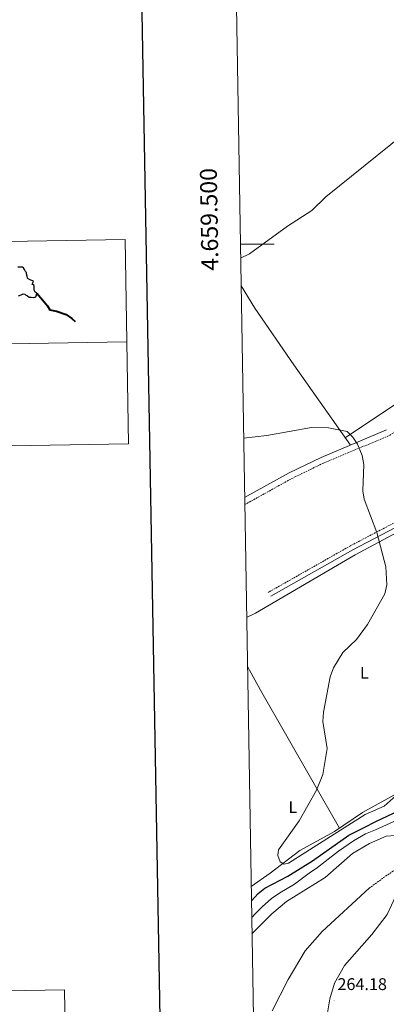
# Model space of a CAD drawing. Units: metres. Extents: x 618029 to 622534, y 4657316 to 4660361.
# Drawn here: x 618774 to 618990, y 4659052 to 4659632 of the extents above; entities that cross this region are included whole.
import ezdxf
from ezdxf.enums import TextEntityAlignment as Align

# ---------------------------------------------------------------- set-up
doc = ezdxf.new("R2010")
doc.units = ezdxf.units.M
doc.header["$MEASUREMENT"] = 0
doc.linetypes.add('TRAZOSX2', pattern=[1.5, 1, -0.5])
for name, color, linetype, lineweight in [('Carátula', 7, 'Continuous', 5), ('Level 11', 142, 'TRAZOSX2', 13), ('Level 21', 19, 'Continuous', 0), ('Level 36', 19, 'Continuous', 40), ('Level 37', 92, 'Continuous', 0), ('Level 4', 36, 'Continuous', 30), ('Level 41', 19, 'Continuous', 0), ('Level 5', 36, 'Continuous', 0), ('Level 61', 19, 'Continuous', 0), ('Level 63', 7, 'Continuous', 0), ('Level 7', 1, 'Continuous', 0)]:
    doc.layers.add(name, color=color, linetype=linetype, lineweight=lineweight)
doc.styles.add('Arial', font='ARIAL.TTF', dxfattribs={"height": 0.2})

# ---------------------------------------------------------------- blocks, each defined once
blk = doc.blocks.new('5PATER')
at = {"layer": 'Carátula', "linetype": 'Continuous', "lineweight": 5}
h = blk.add_hatch(color=250, dxfattribs=at)
edge = h.paths.add_edge_path()
edge.add_ellipse((0, 0), major_axis=(-1.33, -1.34), ratio=0.999422, start_angle=0, end_angle=360)

msp = doc.modelspace()

# ---------------------------------------------------------------- linework, layer by layer
at = {"layer": 'Level 11', "color": 142, "linetype": 'TRAZOSX2', "lineweight": 13}
msp.add_polyline3d([(618979.83, 4659120.3, 262.08), (618988.35, 4659126.54, 262.93), (619001.63, 4659135.61, 262.93), (619021.18, 4659146.5, 262.92), (619035.52, 4659153.24, 262.72), (619085.22, 4659173.68, 262.3), (619109.31, 4659178.69, 262.3), (619118.97, 4659179.28, 262.08), (619127.88, 4659178.68, 262.08), (619140.11, 4659175.72, 262.08), (619156.42, 4659169.79, 262.3), (619166.35, 4659162.93, 262.29), (619185.3, 4659159.94, 262.51), (619189.06, 4659160.96, 262.51), (619196.25, 4659165.53, 262.51), (619199.63, 4659170.03, 262.72), (619213.18, 4659174.66, 262.93), (619230.84, 4659184.04, 263.12), (619268.94, 4659206.4, 263.49), (619284.99, 4659214.79, 263.67), (619291.73, 4659217.7, 263.72)], dxfattribs=at)
at = {"layer": 'Level 11', "color": 142, "linetype": 'Continuous', "lineweight": 13}
msp.add_polyline3d([(618979.83, 4659120.3, 262.08), (618952.17, 4659094.83, 261.95), (618942.26, 4659083.39, 262.23), (618932.16, 4659066.54, 262.2), (618922.83, 4659047.96, 262.08)], dxfattribs=at)
at = {"layer": 'Level 21', "color": 19, "linetype": 'TRAZOSX2', "lineweight": 0}
for points in [[(618906.62, 4659346.45, 279.72), (618934.42, 4659361.9, 278.84), (618953.06, 4659370.95, 279.24), (618991.9, 4659387.24, 280.38), (619028.09, 4659412.35, 282.5), (619048.94, 4659425.13, 281.86), (619082.28, 4659443.96, 281.65), (619099.71, 4659451.67, 281.22), (619118.82, 4659461.48, 281.44), (619168.32, 4659489.45, 281.65), (619244.25, 4659530.07, 282.29), (619266.68, 4659540.66, 281.65), (619287.92, 4659552.53, 280.8), (619303.95, 4659562.52, 280.59), (619315.18, 4659565.6, 280.37), (619368.73, 4659575.2, 280.59), (619389.16, 4659580.05, 280.8), (619392.14, 4659580.15, 280.95)], [(619323.33, 4659501.67, 279.01), (619312.63, 4659502.98, 278.46), (619304.02, 4659503.61, 277.18), (619294.21, 4659502.52, 275.47), (619279.33, 4659499.82, 279.52), (619270.71, 4659495.95, 280.8), (619262.47, 4659491.19, 281.22), (619254.53, 4659485.29, 280.8), (619243.21, 4659478.34, 280.8), (619226.13, 4659469.2, 280.8), (619209.11, 4659458.78, 281.01), (619143.6, 4659423.04, 281.01), (619090.28, 4659391.96, 280.58), (619019.52, 4659348.76, 281.22), (618968.89, 4659322.19, 279.52), (618920.33, 4659294.62, 279.02)]]:
    msp.add_polyline3d(points, dxfattribs=at)
at = {"layer": 'Level 21', "color": 19, "linetype": 'Continuous', "lineweight": 0}
for points in [[(619366.14, 4659414.96, 280.8), (619365.55, 4659422.08, 281.01), (619362.62, 4659431.12, 281.01), (619356.85, 4659442.37, 280.8), (619349.17, 4659456.37, 280.37), (619338.51, 4659472.25, 279.52), (619324.54, 4659498.81, 279.09), (619312.37, 4659500.29, 278.46), (619304.07, 4659500.9, 277.18), (619294.6, 4659499.85, 275.47), (619294.34, 4659499.8, 275.55), (619280.14, 4659497.23, 279.52), (619271.94, 4659493.55, 280.8), (619263.95, 4659488.94, 281.22), (619256.04, 4659483.05, 280.8), (619244.55, 4659476, 280.8), (619227.47, 4659466.86, 280.8), (619210.46, 4659456.45, 281.01), (619144.92, 4659420.69, 281.01), (619091.66, 4659389.65, 280.58), (619020.85, 4659346.42, 281.22), (618970.18, 4659319.82, 279.52), (618921.97, 4659292.45, 279.02)], [(618906.54, 4659350.57, 279.66), (618932.74, 4659365.13, 278.84), (618951.56, 4659374.26, 279.24), (618990.14, 4659390.45, 280.38)]]:
    msp.add_polyline3d(points, dxfattribs=at)
at = {"layer": 'Level 36', "color": 92, "linetype": 'Continuous', "lineweight": 0}
for points in [[(619128.21, 4660041.43, 302.03), (619130.53, 4660038.16, 302.51), (619145.72, 4660015.28, 301.89), (619165.47, 4659985.48, 299.27), (619179.46, 4659965.41, 297.95), (619193.71, 4659943.43, 295.88), (619310.88, 4659772.34, 286.27), (619415.26, 4659620.61, 281.81), (619416.64, 4659617.51, 281.81), (619416.55, 4659615.72, 282.03), (619414.67, 4659614.02, 282.24), (619320.62, 4659575.47, 280.76), (619269.44, 4659558.52, 281.39), (619246.03, 4659553.28, 282.19), (619233.41, 4659548.37, 282.65), (619220.53, 4659540.84, 282.87), (619201.03, 4659526.88, 282.27), (619175.86, 4659512.72, 281.81), (619141.61, 4659492.07, 281.6), (619101.64, 4659472.03, 281.6), (619033.85, 4659436.96, 283.09), (619027.36, 4659432.3, 282.81), (619000.62, 4659409.13, 281.27), (618965.84, 4659385.89, 280.46)], [(618968.91, 4659381.54, 280.37), (618935.56, 4659428.9, 281.42), (618912.65, 4659462.22, 283.85), (618904.45, 4659475.39, 284.55)], [(618907.73, 4659279.9, 278.62), (618912.88, 4659282.54, 278.77), (618971.54, 4659316.78, 278.98), (619026.61, 4659346.32, 281.55)], [(618908.22, 4659250.99, 278.18), (618915.82, 4659236.97, 278.12), (618962.4, 4659155.66, 279.83)], [(618998.35, 4659177.39, 279.18), (618976, 4659164.86, 279.86), (618959.44, 4659153.65, 279.82), (618939.08, 4659142.48, 279.18), (618921.64, 4659129.11, 278.97), (618910.4, 4659121.26, 277.97)], [(619022.56, 4658974.74, 263.75), (618968.16, 4659007.67, 263.75), (618957.8, 4659017.4, 263.75), (618956.03, 4659020.37, 263.75), (618954.9, 4659024.28, 263.75), (618954.83, 4659043.34, 263.96), (618956.64, 4659055.19, 264.15), (618959.41, 4659064.4, 264.32), (618965.39, 4659074.71, 264.39), (618981.42, 4659093.03, 264.6), (618990.43, 4659104.9, 264.39), (618995.55, 4659115.76, 264.56), (618997.73, 4659118.85, 264.6), (619000.82, 4659121.47, 264.6), (619004.28, 4659123.48, 264.58), (619068.62, 4659152.46, 265.48), (619098.28, 4659161.98, 265.38), (619116.1, 4659165.75, 265.28), (619132.96, 4659164.17, 265.42), (619143.36, 4659161.25, 265.88), (619146.98, 4659159.54, 265.88), (619166.23, 4659144.56, 267.16), (619170.44, 4659136.95, 267.57), (619171.13, 4659128.92, 267.8)]]:
    msp.add_polyline3d(points, dxfattribs=at)
at = {"layer": 'Level 4', "color": 36, "linetype": 'Continuous', "lineweight": 30}
msp.add_polyline3d([(618910.54, 4659112.88, 275.01), (618914.59, 4659117.17, 275.01), (618918.5, 4659120.28, 275.01), (618932.04, 4659127.51, 275.01), (618946.45, 4659136.42, 275.01), (618967.95, 4659151.56, 275.01), (618976.94, 4659156.06, 275.01), (618983.9, 4659159.59, 275.01), (619007.55, 4659170.93, 275.01)], dxfattribs=at)
at = {"layer": 'Level 5', "color": 36, "linetype": 'Continuous', "lineweight": 0}
for points in [[(618904.17, 4659491.7, 285.01), (618909.34, 4659494.27, 285.01), (618931.78, 4659510.57, 285.01), (618946.18, 4659519.83, 285.01), (618954.38, 4659527.93, 285.01), (619015.84, 4659577.49, 285.01)], [(618905.96, 4659385.6, 280.01), (618919.62, 4659387.12, 280.01), (618945.9, 4659392, 280.01), (618955.92, 4659391.62, 280.01), (618966.85, 4659389.65, 280.01), (618970.19, 4659386.26, 280.01), (618973.01, 4659382.12, 280.01), (618975.77, 4659375.35, 280.01), (618976.69, 4659370.07, 280.01), (618976.14, 4659354.55, 280.01), (618976.91, 4659349.61, 280.01), (618984.49, 4659330.06, 280.01), (618989.74, 4659309.74, 280.01), (618990.25, 4659299.18, 280.01), (618989.2, 4659293.94, 280.01), (618978.93, 4659275.74, 280.01), (618972.44, 4659266.98, 280.01), (618964.33, 4659259.21, 280.01), (618958.8, 4659250.14, 280.01), (618956.84, 4659244.99, 280.01), (618953.08, 4659224.11, 280.01), (618952.68, 4659218.69, 280.01), (618955.09, 4659202.77, 280.01), (618952.64, 4659187.42, 280.01), (618948.83, 4659178.07, 280.01), (618938.72, 4659160.02, 280.01), (618926.41, 4659143.02, 280.01), (618926.17, 4659139.64, 280.01), (618927.57, 4659135.79, 280.01), (618929.89, 4659134.45, 280.01), (618932.31, 4659135.07, 280.01), (618977.56, 4659163.7, 280.01), (618988.79, 4659168.7, 280.01), (618995.71, 4659174.96, 280.01)], [(618910.71, 4659103.01, 270.01), (618912.75, 4659105.13, 270.01), (618916.83, 4659109.36, 270.01), (618922.42, 4659114.34, 270.01), (618927.21, 4659117.63, 270.01), (618935.86, 4659122.63, 270.01), (618944.6, 4659129.17, 270.01), (618949.39, 4659132.62, 270.01), (618953.96, 4659136.07, 270.01), (618961.88, 4659142.14, 270.01), (618970.6, 4659148.34, 270.01), (618977.78, 4659152.44, 270.01), (618983.58, 4659154.65, 270.01), (618998.78, 4659161.61, 270.01)], [(618910.87, 4659093.32, 265.01), (618922.51, 4659105.19, 265.01), (618931.2, 4659112.46, 265.01), (618953.97, 4659126.67, 265.01), (618970.16, 4659140.74, 265.01), (618980, 4659146.67, 265.01), (618989.86, 4659150.93, 265.01), (618995.16, 4659151.46, 265.01)]]:
    msp.add_polyline3d(points, dxfattribs=at)
at = {"layer": 'Level 61', "color": 19, "linetype": 'Continuous', "lineweight": 0}
msp.add_polyline3d([(618933.88, 4657724.39, 0.01), (618895, 4660037.45, 0.01), (622341.37, 4660096.28, 0.01), (622381.38, 4657783.21, 0.01), (618933.88, 4657724.39, 0.01)], close=True, dxfattribs=at)
at = {"layer": 'Level 63', "linetype": 'Continuous', "lineweight": 30}
for points in [[(618837.99, 4660086.51, -0.24), (618881.19, 4657671.97, -0.24), (622435.6, 4657735.62, -0.24), (622392.44, 4660147.16, -0.24), (618837.99, 4660086.51, -0.24)], [(618773.48, 4659469.61, -0.74), (618775.02, 4659470.09, -0.74), (618776.19, 4659470.76, -0.74), (618777.2, 4659470.53, -0.74), (618777.47, 4659470.04, -0.74), (618778.76, 4659469.56, -0.74), (618779.64, 4659468.75, -0.74), (618780.88, 4659468.68, -0.74), (618782.3, 4659468.62, -0.74), (618782.97, 4659468.65, -0.74), (618783.65, 4659469.03, -0.74), (618784.08, 4659470.05, -0.74), (618784.26, 4659471.18, -0.74), (618783.82, 4659471.28, -0.74), (618783.15, 4659471.79, -0.74), (618782.58, 4659472.97, -0.74), (618782.58, 4659474.02, -0.74), (618782.58, 4659475.24, -0.74), (618782.4, 4659475.86, -0.74), (618781.89, 4659476.15, -0.74), (618781.43, 4659476.3, -0.74), (618781.63, 4659476.89, -0.74), (618782.14, 4659477.95, -0.74), (618781.64, 4659478.34, -0.74), (618780.23, 4659478.98, -0.74), (618779.15, 4659479.58, -0.74), (618778.63, 4659479.98, -0.74), (618778.59, 4659481.1, -0.74), (618778.05, 4659482.52, -0.74), (618778.04, 4659483.36, -0.74), (618777.45, 4659483.97, -0.74), (618776.96, 4659485.14, -0.74), (618776.43, 4659486.03, -0.74), (618775.77, 4659486.39, -0.74), (618774.61, 4659486.48, -0.74), (618772.99, 4659486.44, -0.74)]]:
    msp.add_polyline3d(points, dxfattribs=at)
at = {"layer": 'Level 63', "linetype": 'Continuous', "lineweight": 0}
for points in [[(618306.55, 4659493.64, -0.74), (618836.16, 4659502.67, -0.74)], [(618836.16, 4659502.67, -0.74), (618838.21, 4659382.22, -0.74)], [(618904.03, 4659500, 0.01), (618924.03, 4659500, 0.01)], [(618307.58, 4659433.41, -0.74), (618837.18, 4659442.45, -0.74)], [(618308.6, 4659373.18, -0.74), (618838.21, 4659382.22, -0.74)]]:
    msp.add_polyline3d(points, dxfattribs=at)
at = {"layer": 'Level 63', "linetype": 'Continuous', "lineweight": 40}
msp.add_polyline3d([(618784.26, 4659471.18, -0.74), (618787.54, 4659467.21, -0.74), (618790.46, 4659463.58, -0.74), (618791.87, 4659461.3, -0.74), (618795.78, 4659460.43, -0.74), (618801.39, 4659458.44, -0.74), (618804.9, 4659456.2, -0.74), (618806.72, 4659454.44, -0.74)], dxfattribs=at)
at = {"layer": 'Level 63', "linetype": 'Continuous', "lineweight": 0}
msp.add_polyline3d([(618354.64, 4659052.72, -0.24), (618800.5, 4659060.33, -0.24), (618829.26, 4657373.55, -0.24), (618383.4, 4657365.94, -0.24), (618354.64, 4659052.72, -0.24)], close=True, dxfattribs=at)

# ---------------------------------------------------------------- block references
at = {"layer": 'Level 7', "color": 19, "linetype": 'Continuous', "lineweight": 0, "xscale": 0.09999983015004542, "yscale": 0.09999983015004542}
msp.add_blockref('5PATER', (618959.21, 4659054.08, 264.19), dxfattribs=at)

# ---------------------------------------------------------------- texts
at = {"layer": 'Level 37', "color": 92, "linetype": 'Continuous', "lineweight": 0, "style": 'Arial'}
for p in [(618977.02, 4659247.28, 280.52), (618934.94, 4659168.12, 279.77)]:
    msp.add_text('L', height=7, dxfattribs=at).set_placement(p, align=Align.MIDDLE_CENTER)
at = {"layer": 'Level 41', "color": 19, "linetype": 'Continuous', "lineweight": 0, "style": 'Arial'}
msp.add_text('264.18', height=7, dxfattribs=at).set_placement((618961.19, 4659058.08, 264.19), align=Align.BOTTOM_LEFT)
at = {"layer": 'Level 63', "linetype": 'Continuous', "lineweight": 0, "style": 'Arial'}
msp.add_text('4.659.500', height=10, rotation=90.96299, dxfattribs=at).set_placement((618893.79, 4659514.72, 0.01), align=Align.BOTTOM_CENTER)

doc.saveas('drawing.dxf')
